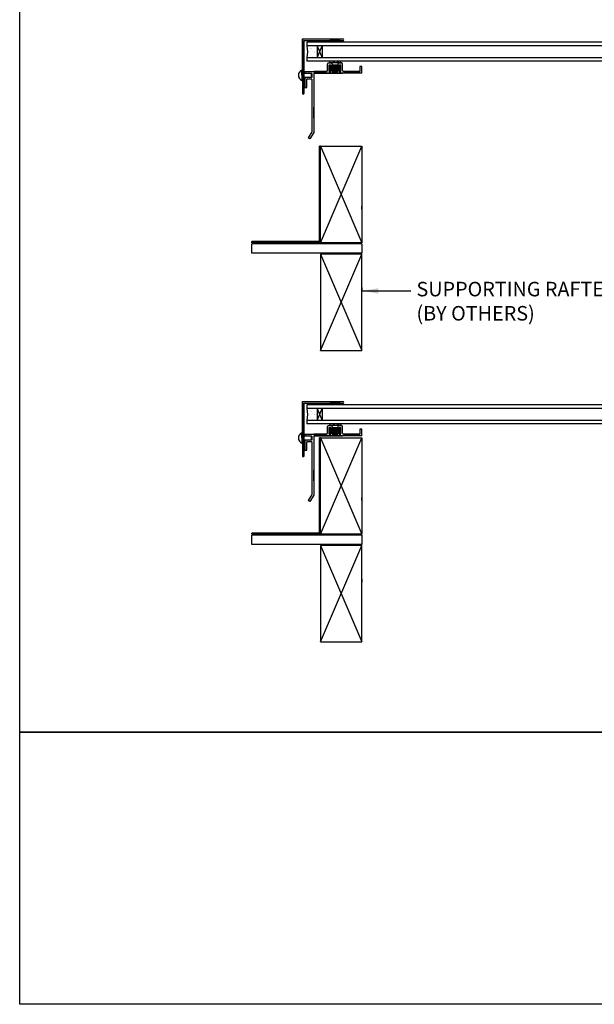
# Model space of a CAD drawing. Units: inches. Extents: x 2.7 to 10.9, y -2 to 8.6.
# Drawn here: x 2.7 to 5.9, y -1.8 to 3.6 of the extents above; entities that cross this region are included whole.
import ezdxf

# ---------------------------------------------------------------- set-up
doc = ezdxf.new("R2010")
doc.units = ezdxf.units.IN
doc.header["$MEASUREMENT"] = 0
doc.styles.get("Standard").update_dxf_attribs({"font": 'TIMES.TTF', "height": 0.1})
doc.dimstyles.get("Standard").update_dxf_attribs({"dimtxt": 0.106, "dimasz": 0.09, "dimexe": 0.062, "dimexo": 0.0625, "dimgap": 0.031, "dimtad": 0, "dimtih": 1, "dimtoh": 1, "dimdec": 4, "dimzin": 0, "dimdsep": 46, "dimlunit": 4, "dimtxsty": 'Standard', "dimcen": 0.09, "dimadec": 0, "dimazin": 0, "dimtfac": 1, "dimtdec": 4, "dimtofl": 0, "dimtmove": 0, "dimatfit": 3, "dimfxl": 0, "dimfrac": 2, "dimtolj": 1, "dimtzin": 0, "dimlwd": 25, "dimlwe": 25, "dimarcsym": 0})

msp = doc.modelspace()

# ---------------------------------------------------------------- hatches: boundary and pattern name
at = {"lineweight": -3, "ltscale": 2}
h = msp.add_hatch(dxfattribs=at)
h.set_pattern_fill('ANSI38', color=256, scale=0.125, style=0)
h.paths.add_polyline_path([(4.41915, 3.47493), (4.41915, 3.46544), (4.47626, 3.46544), (4.47626, 3.47493)])
h.paths.add_polyline_path([(4.47626, 3.35161), (4.47626, 3.3611), (4.41915, 3.3611), (4.41915, 3.35161), (4.4275, 3.35161)])
h = msp.add_hatch()
h.set_pattern_fill('AR-SAND', color=256, scale=0.018984, style=0)
h.set_pattern_definition([(37.5, (3.512468, 2.6714), (-0.0011959, 0.03657954), [0, -0.02885625, 0, -0.03227344, 0, -0.0308496]), (7.5, (3.51247, 2.6714), (0.0335981, 0.0535767), [0, -0.0155672, 0, -0.0260086, 0, -0.0099668]), (327.5, (3.489117, 2.6714), (0.05912, 0.0001074), [0, -0.0094922, 0, -0.0341719, 0, -0.0446133]), (317.5, (3.48912, 2.6714), (0.0570694, 0.0166621), [0, -0.0047461, 0, -0.02240156, 0, -0.0256289])])
h.paths.add_polyline_path([(4.34914, 3.44645), (4.29218, 3.44645), (4.29689, 3.41327), (4.29218, 3.38008), (4.34914, 3.38008)])
for points in [[(4.43221, 3.34219), (4.43221, 3.33991, -0.4142136), (4.42842, 3.33612, -0.4142136), (4.42462, 3.33991), (4.42462, 3.34219), (4.41551, 3.34219), (4.41551, 3.30528), (4.42462, 3.30528), (4.42462, 3.30908, -0.4142136), (4.42842, 3.31288, -0.4142136), (4.43221, 3.30908), (4.43221, 3.30528), (4.43586, 3.30528), (4.45955, 3.30528), (4.46319, 3.30528), (4.46319, 3.30908, -0.4142136), (4.46699, 3.31288, -0.4142136), (4.47079, 3.30908), (4.47079, 3.30528), (4.4799, 3.30528), (4.4799, 3.34219), (4.47079, 3.34219), (4.47079, 3.33991, -0.4142136), (4.46699, 3.33612, -0.4142136), (4.46319, 3.33991), (4.46319, 3.34219)], [(4.43221, 1.34326), (4.43221, 1.34098, -0.4142136), (4.42842, 1.33718, -0.4142136), (4.42462, 1.34098), (4.42462, 1.34326), (4.41551, 1.34326), (4.41551, 1.30635), (4.42462, 1.30635), (4.42462, 1.31015, -0.4142136), (4.42842, 1.31395, -0.4142136), (4.43221, 1.31015), (4.43221, 1.30635), (4.43586, 1.30635), (4.45955, 1.30635), (4.46319, 1.30635), (4.46319, 1.31015, -0.4142136), (4.46699, 1.31395, -0.4142136), (4.47079, 1.31015), (4.47079, 1.30635), (4.4799, 1.30635), (4.4799, 1.34326), (4.47079, 1.34326), (4.47079, 1.34098, -0.4142136), (4.46699, 1.33718, -0.4142136), (4.46319, 1.34098), (4.46319, 1.34326)]]:
    msp.add_hatch(color=256).paths.add_polyline_path(points)
h = msp.add_hatch(dxfattribs=at)
h.set_pattern_fill('ANSI38', color=256, scale=0.125, style=0)
h.set_pattern_definition([(45, (0, -1.998931), (-0.011048543, 0.011048543), []), (135, (0, -1.998931), (-0.03314563, 0.011048543), [0.0390625, -0.0234375])])
h.paths.add_polyline_path([(4.41915, 1.476), (4.41915, 1.46651), (4.47626, 1.46651), (4.47626, 1.476)])
h.paths.add_polyline_path([(4.47626, 1.35268), (4.47626, 1.36217), (4.41915, 1.36217), (4.41915, 1.35268), (4.4275, 1.35268)])
h = msp.add_hatch()
h.set_pattern_fill('AR-SAND', color=256, scale=0.018984, style=0)
h.set_pattern_definition([(37.5, (3.512468, 0.67247), (-0.0011959, 0.03657954), [0, -0.02885625, 0, -0.03227344, 0, -0.0308496]), (7.5, (3.51247, 0.67247), (0.0335981, 0.0535767), [0, -0.0155672, 0, -0.0260086, 0, -0.0099668]), (327.5, (3.489117, 0.67247), (0.05912, 0.0001074), [0, -0.0094922, 0, -0.0341719, 0, -0.0446133]), (317.5, (3.48912, 0.67247), (0.0570694, 0.0166621), [0, -0.0047461, 0, -0.02240156, 0, -0.0256289])])
h.paths.add_polyline_path([(4.34914, 1.44752), (4.29218, 1.44752), (4.29689, 1.41434), (4.29218, 1.38115), (4.34914, 1.38115)])

# ---------------------------------------------------------------- linework, layer by layer
for p, q in [((2.70928, -1.83696), (2.70928, 8.56304)), ((4.36812, 2.89227), (4.36205, 2.89227)), ((4.36205, 2.36678), (3.98843, 2.36678)), ((3.98843, 2.36071), (3.98843, 2.36678)), ((4.59593, 2.36071), (3.98843, 2.36071)), ((4.59593, 2.35463), (3.98843, 2.35463)), ((3.98843, 2.30401), (3.98843, 2.35463)), ((4.59593, 2.35463), (4.59593, 2.30401)), ((4.59593, 2.30401), (3.98843, 2.30401)), ((4.36812, 2.29793), (4.36812, 1.76637)), ((4.59593, 2.29793), (4.36812, 2.29793)), ((4.36812, 1.28631), (4.36205, 1.28631)), ((4.36205, 0.76082), (3.98843, 0.76082)), ((3.98843, 0.75474), (3.98843, 0.76082)), ((4.59593, 0.75474), (3.98843, 0.75474)), ((4.59593, 0.74867), (3.98843, 0.74867)), ((3.98843, 0.69804), (3.98843, 0.74867)), ((4.59593, 0.74867), (4.59593, 0.69804)), ((4.59593, 0.69804), (3.98843, 0.69804)), ((4.36812, 0.69197), (4.36812, 0.16041)), ((4.59593, 0.69197), (4.36812, 0.69197)), ((10.89628, -1.83696), (2.70928, -1.83696))]:
    msp.add_line(p, q, dxfattribs=at)
for p, q in [((4.26803, 3.48435), (4.26803, 3.1853)), ((4.26803, 3.48435), (4.49113, 3.48435)), ((4.26803, 3.26124), (4.26803, 3.48435)), ((4.27744, 3.1853), (4.27744, 3.47493)), ((4.27744, 3.47493), (4.49113, 3.47493)), ((4.47626, 3.47493), (4.41915, 3.47493)), ((4.41915, 3.47493), (4.41915, 3.46544)), ((4.47626, 3.47493), (4.47626, 3.46544)), ((4.29218, 3.46544), (4.29218, 3.44645)), ((4.47626, 3.46544), (4.29218, 3.46544)), ((4.29218, 3.44645), (4.29689, 3.41327)), ((6.59621, 3.44645), (4.29218, 3.44645)), ((4.34914, 3.44645), (4.37754, 3.38008)), ((4.34914, 3.38008), (4.37754, 3.44645)), ((4.34914, 3.44645), (4.34914, 3.38008)), ((4.37754, 3.44645), (4.37754, 3.38008)), ((6.59621, 3.46544), (4.47626, 3.46544)), ((4.29689, 3.41327), (4.29218, 3.38008)), ((4.29218, 3.38008), (4.29218, 3.3611)), ((6.59621, 3.38008), (4.29218, 3.38008)), ((4.26501, 3.28388), (4.26501, 3.31228)), ((4.47626, 3.3611), (4.29218, 3.3611)), ((4.40609, 3.30999), (4.40609, 3.3469)), ((4.4108, 3.35161), (4.4275, 3.35161)), ((4.4108, 3.35161), (4.4275, 3.35161)), ((4.41551, 3.34219), (4.42462, 3.34219)), ((4.41551, 3.30528), (4.41551, 3.34219)), ((4.41915, 3.3611), (4.41915, 3.35161)), ((4.47626, 3.35161), (4.41915, 3.35161)), ((4.42462, 3.34219), (4.42462, 3.33991)), ((4.42842, 3.33612), (4.42842, 3.33612)), ((4.42842, 3.31288), (4.42842, 3.31288)), ((4.43221, 3.3469), (4.43221, 3.34219)), ((4.43221, 3.34219), (4.46319, 3.34219)), ((4.43221, 3.34219), (4.43221, 3.33991)), ((4.46319, 3.3469), (4.46319, 3.33991)), ((4.46699, 3.33612), (4.46699, 3.33612)), ((4.46699, 3.31288), (4.46699, 3.31288)), ((4.48461, 3.35161), (4.4679, 3.35161)), ((4.4679, 3.35161), (4.48461, 3.35161)), ((4.47079, 3.34219), (4.4799, 3.34219)), ((4.47079, 3.34219), (4.47079, 3.33991)), ((4.47626, 3.3611), (4.47626, 3.35161)), ((6.59621, 3.3611), (4.47626, 3.3611)), ((4.4799, 3.30528), (4.4799, 3.34219)), ((4.48932, 3.30999), (4.48932, 3.3469)), ((4.59593, 3.33262), (4.5853, 3.33262)), ((4.5853, 3.33262), (4.5853, 3.30528)), ((4.59593, 3.29465), (4.59593, 3.33262)), ((4.26501, 3.29573), (4.31553, 3.29573)), ((4.26501, 3.29573), (4.26501, 3.27204)), ((4.26501, 3.28388), (4.26501, 3.25548)), ((4.31553, 3.27204), (4.26501, 3.27204)), ((4.28155, 3.30528), (4.40138, 3.30528)), ((4.28155, 3.30528), (4.28155, 3.29672)), ((4.28155, 3.30528), (4.28155, 3.29672)), ((4.28155, 3.29672), (4.28393, 3.29359)), ((4.28155, 3.26759), (4.28467, 3.27385)), ((4.28155, 3.26759), (4.28155, 3.21583)), ((4.28393, 3.29359), (4.2863, 3.29672)), ((4.28467, 3.27385), (4.28704, 3.27072)), ((4.2863, 3.29672), (4.28867, 3.29359)), ((4.28704, 3.27072), (4.28941, 3.27385)), ((4.28867, 3.29359), (4.29104, 3.29672)), ((4.28941, 3.27385), (4.29178, 3.27072)), ((4.29104, 3.29672), (4.29342, 3.29359)), ((4.29178, 3.27072), (4.29416, 3.27385)), ((4.31952, 3.26215), (4.29218, 3.26215)), ((4.29218, 3.21583), (4.29218, 3.26215)), ((4.29342, 3.29359), (4.29579, 3.29672)), ((4.29416, 3.27385), (4.29653, 3.27072)), ((4.29579, 3.29672), (4.29816, 3.29359)), ((4.29653, 3.27072), (4.2989, 3.27385)), ((4.29816, 3.29359), (4.30054, 3.29672)), ((4.2989, 3.27385), (4.30128, 3.27072)), ((4.30054, 3.29672), (4.30291, 3.29359)), ((4.30128, 3.27072), (4.30365, 3.27385)), ((4.30291, 3.29359), (4.30528, 3.29672)), ((4.30365, 3.27385), (4.30602, 3.27072)), ((4.30528, 3.29672), (4.30766, 3.29359)), ((4.30602, 3.27072), (4.3084, 3.27385)), ((4.30766, 3.29359), (4.31003, 3.29672)), ((4.3084, 3.27385), (4.31077, 3.27072)), ((4.31003, 3.29672), (4.3124, 3.29359)), ((4.31077, 3.27072), (4.31314, 3.27385)), ((4.3124, 3.29359), (4.31478, 3.29672)), ((4.31314, 3.27385), (4.31552, 3.27072)), ((4.31478, 3.29672), (4.31715, 3.29359)), ((4.31552, 3.27072), (4.31789, 3.27385)), ((4.31553, 3.29573), (4.31553, 3.27204)), ((4.31952, 3.29359), (4.31715, 3.29359)), ((4.31789, 3.27385), (4.31952, 3.27072)), ((4.31952, 3.29359), (4.31952, 3.27072)), ((4.31952, 3.29359), (4.31952, 3.27072)), ((4.31952, 3.26215), (4.31952, 2.97192)), ((4.40138, 3.30528), (4.33015, 3.30528)), ((4.33015, 3.29465), (4.33015, 2.96907)), ((4.33015, 3.29465), (4.33015, 2.96907)), ((4.43586, 3.29465), (4.33015, 3.29465)), ((4.33015, 3.29465), (4.40609, 3.29465)), ((4.33015, 3.29465), (4.40609, 3.29465)), ((4.59593, 3.29465), (4.33015, 3.29465)), ((4.40609, 3.29465), (4.48932, 3.29465)), ((4.40609, 3.29465), (4.43586, 3.29465)), ((4.42462, 3.30528), (4.41551, 3.30528)), ((4.41551, 3.30528), (4.42462, 3.30528)), ((4.42462, 3.30908), (4.42462, 3.30528)), ((4.43221, 3.30908), (4.43221, 3.30528)), ((4.43586, 3.30528), (4.43221, 3.30528)), ((4.43221, 3.30528), (4.43586, 3.30528)), ((4.43586, 3.30528), (4.45955, 3.30528)), ((4.43586, 3.29465), (4.43586, 3.30528)), ((4.45955, 3.29465), (4.45955, 3.30528)), ((4.45955, 3.30528), (4.46319, 3.30528)), ((4.46319, 3.30528), (4.45955, 3.30528)), ((4.45955, 3.29465), (4.48932, 3.29465)), ((4.59593, 3.29465), (4.45955, 3.29465)), ((4.46319, 3.30908), (4.46319, 3.30528)), ((4.47079, 3.30528), (4.47079, 3.30908)), ((4.47079, 3.30908), (4.47079, 3.30528)), ((4.4799, 3.30528), (4.47079, 3.30528)), ((4.47079, 3.30528), (4.4799, 3.30528)), ((4.5853, 3.30528), (4.49403, 3.30528)), ((4.49403, 3.30528), (4.5853, 3.30528)), ((4.28155, 3.21583), (4.29218, 3.21583)), ((4.31952, 2.97192), (4.30067, 2.93927)), ((4.30988, 2.93395), (4.30067, 2.93927)), ((4.33015, 2.96907), (4.30988, 2.93395)), ((4.36205, 2.36678), (4.36205, 2.89227)), ((4.36812, 2.89227), (4.59593, 2.36071)), ((4.36812, 2.36071), (4.59593, 2.89227)), ((4.36812, 2.36071), (4.36812, 2.89227)), ((4.36812, 2.89227), (4.59593, 2.89227)), ((4.59593, 2.89227), (4.59593, 2.36071)), ((4.59593, 2.54545), (4.59593, 2.56329)), ((4.59593, 2.36071), (4.36812, 2.36071)), ((4.36812, 2.29793), (4.59593, 1.76637)), ((4.36812, 1.76637), (4.59593, 2.29793)), ((4.59593, 1.76637), (4.59593, 2.29793)), ((4.59593, 2.11319), (4.59593, 2.09534)), ((4.36812, 1.76637), (4.59593, 1.76637)), ((4.26803, 1.26231), (4.26803, 1.48541)), ((4.26803, 1.48541), (4.26803, 1.18637)), ((4.26803, 1.48541), (4.49113, 1.48541)), ((4.27744, 1.18637), (4.27744, 1.476)), ((4.27744, 1.476), (4.49113, 1.476)), ((4.47626, 1.46651), (4.29218, 1.46651)), ((4.29218, 1.46651), (4.29218, 1.44752)), ((4.47626, 1.476), (4.41915, 1.476)), ((4.41915, 1.476), (4.41915, 1.46651)), ((4.47626, 1.476), (4.47626, 1.46651)), ((6.59621, 1.46651), (4.47626, 1.46651)), ((6.59621, 1.44752), (4.29218, 1.44752)), ((4.29218, 1.44752), (4.29689, 1.41434)), ((4.29689, 1.41434), (4.29218, 1.38115)), ((4.34914, 1.44752), (4.37754, 1.38115)), ((4.34914, 1.38115), (4.37754, 1.44752)), ((4.34914, 1.44752), (4.34914, 1.38115)), ((4.37754, 1.44752), (4.37754, 1.38115)), ((6.59621, 1.38115), (4.29218, 1.38115)), ((4.29218, 1.38115), (4.29218, 1.36217)), ((4.47626, 1.36217), (4.29218, 1.36217)), ((4.41915, 1.36217), (4.41915, 1.35268)), ((6.59621, 1.36217), (4.47626, 1.36217)), ((4.47626, 1.36217), (4.47626, 1.35268)), ((4.26501, 1.28495), (4.26501, 1.31335)), ((4.28155, 1.30635), (4.40138, 1.30635)), ((4.28155, 1.30635), (4.28155, 1.29779)), ((4.28155, 1.30635), (4.28155, 1.29779)), ((4.40138, 1.30635), (4.33015, 1.30635)), ((4.40609, 1.31106), (4.40609, 1.34797)), ((4.4108, 1.35268), (4.4275, 1.35268)), ((4.4108, 1.35268), (4.4275, 1.35268)), ((4.41551, 1.30635), (4.41551, 1.34326)), ((4.41551, 1.34326), (4.42462, 1.34326)), ((4.41551, 1.30635), (4.42462, 1.30635)), ((4.42462, 1.30635), (4.41551, 1.30635)), ((4.47626, 1.35268), (4.41915, 1.35268)), ((4.42462, 1.34326), (4.42462, 1.34098)), ((4.42462, 1.31015), (4.42462, 1.30635)), ((4.42842, 1.33718), (4.42842, 1.33718)), ((4.42842, 1.31395), (4.42842, 1.31395)), ((4.43221, 1.34797), (4.43221, 1.34326)), ((4.43221, 1.34326), (4.43221, 1.34098)), ((4.43221, 1.34326), (4.46319, 1.34326)), ((4.43221, 1.31015), (4.43221, 1.30635)), ((4.43221, 1.30635), (4.43586, 1.30635)), ((4.43586, 1.30635), (4.43221, 1.30635)), ((4.43586, 1.29572), (4.43586, 1.30635)), ((4.43586, 1.30635), (4.45955, 1.30635)), ((4.46319, 1.30635), (4.45955, 1.30635)), ((4.45955, 1.30635), (4.46319, 1.30635)), ((4.45955, 1.29572), (4.45955, 1.30635)), ((4.46319, 1.34797), (4.46319, 1.34098)), ((4.46319, 1.31015), (4.46319, 1.30635)), ((4.46699, 1.33718), (4.46699, 1.33718)), ((4.46699, 1.31395), (4.46699, 1.31395)), ((4.4679, 1.35268), (4.48461, 1.35268)), ((4.48461, 1.35268), (4.4679, 1.35268)), ((4.47079, 1.34326), (4.47079, 1.34098)), ((4.47079, 1.34326), (4.4799, 1.34326)), ((4.47079, 1.31015), (4.47079, 1.30635)), ((4.47079, 1.30635), (4.47079, 1.31015)), ((4.47079, 1.30635), (4.4799, 1.30635)), ((4.4799, 1.30635), (4.47079, 1.30635)), ((4.4799, 1.30635), (4.4799, 1.34326)), ((4.48932, 1.31106), (4.48932, 1.34797)), ((4.49403, 1.30635), (4.5853, 1.30635)), ((4.5853, 1.30635), (4.49403, 1.30635)), ((4.5853, 1.33369), (4.5853, 1.30635)), ((4.59593, 1.33369), (4.5853, 1.33369)), ((4.59593, 1.29572), (4.59593, 1.33369)), ((4.26501, 1.2968), (4.26501, 1.2731)), ((4.26501, 1.2968), (4.31553, 1.2968)), ((4.26501, 1.28495), (4.26501, 1.25655)), ((4.31553, 1.2731), (4.26501, 1.2731)), ((4.28155, 1.29779), (4.28393, 1.29466)), ((4.28155, 1.26866), (4.28467, 1.27492)), ((4.28155, 1.26866), (4.28155, 1.2169)), ((4.28393, 1.29466), (4.2863, 1.29779)), ((4.28467, 1.27492), (4.28704, 1.27179)), ((4.2863, 1.29779), (4.28867, 1.29466)), ((4.28704, 1.27179), (4.28941, 1.27492)), ((4.28867, 1.29466), (4.29104, 1.29779)), ((4.28941, 1.27492), (4.29178, 1.27179)), ((4.29104, 1.29779), (4.29342, 1.29466)), ((4.29178, 1.27179), (4.29416, 1.27492)), ((4.29218, 1.2169), (4.29218, 1.26322)), ((4.31952, 1.26322), (4.29218, 1.26322)), ((4.29342, 1.29466), (4.29579, 1.29779)), ((4.29416, 1.27492), (4.29653, 1.27179)), ((4.29579, 1.29779), (4.29816, 1.29466)), ((4.29653, 1.27179), (4.2989, 1.27492)), ((4.29816, 1.29466), (4.30054, 1.29779)), ((4.2989, 1.27492), (4.30128, 1.27179)), ((4.30054, 1.29779), (4.30291, 1.29466)), ((4.30128, 1.27179), (4.30365, 1.27492)), ((4.30291, 1.29466), (4.30528, 1.29779)), ((4.30365, 1.27492), (4.30602, 1.27179)), ((4.30528, 1.29779), (4.30766, 1.29466)), ((4.30602, 1.27179), (4.3084, 1.27492)), ((4.30766, 1.29466), (4.31003, 1.29779)), ((4.3084, 1.27492), (4.31077, 1.27179)), ((4.31003, 1.29779), (4.3124, 1.29466)), ((4.31077, 1.27179), (4.31314, 1.27492)), ((4.3124, 1.29466), (4.31478, 1.29779)), ((4.31314, 1.27492), (4.31552, 1.27179)), ((4.31478, 1.29779), (4.31715, 1.29466)), ((4.31552, 1.27179), (4.31789, 1.27492)), ((4.31553, 1.2968), (4.31553, 1.2731)), ((4.31952, 1.29466), (4.31715, 1.29466)), ((4.31789, 1.27492), (4.31952, 1.27179)), ((4.31952, 1.29466), (4.31952, 1.27179)), ((4.31952, 1.29466), (4.31952, 1.27179)), ((4.31952, 1.26322), (4.31952, 0.97299)), ((4.33015, 1.29572), (4.33015, 0.97014)), ((4.33015, 1.29572), (4.33015, 0.97014)), ((4.59593, 1.29572), (4.33015, 1.29572)), ((4.33015, 1.29572), (4.40609, 1.29572)), ((4.33015, 1.29572), (4.40609, 1.29572)), ((4.43586, 1.29572), (4.33015, 1.29572)), ((4.36205, 0.76082), (4.36205, 1.28631)), ((4.36812, 0.75474), (4.36812, 1.28631)), ((4.36812, 0.75474), (4.59593, 1.28631)), ((4.36812, 1.28631), (4.59593, 0.75474)), ((4.36812, 1.28631), (4.59593, 1.28631)), ((4.40609, 1.29572), (4.43586, 1.29572)), ((4.40609, 1.29572), (4.48932, 1.29572)), ((4.59593, 1.29572), (4.45955, 1.29572)), ((4.45955, 1.29572), (4.48932, 1.29572)), ((4.59593, 1.28631), (4.59593, 0.75474)), ((4.28155, 1.2169), (4.29218, 1.2169)), ((4.31952, 0.97299), (4.30067, 0.94033)), ((4.30988, 0.93502), (4.30067, 0.94033)), ((4.33015, 0.97014), (4.30988, 0.93502)), ((4.59593, 0.93949), (4.59593, 0.95733)), ((4.59593, 0.75474), (4.36812, 0.75474)), ((4.36812, 0.16041), (4.59593, 0.69197)), ((4.36812, 0.69197), (4.59593, 0.16041)), ((4.59593, 0.16041), (4.59593, 0.69197)), ((4.59593, 0.50723), (4.59593, 0.48938)), ((4.36812, 0.16041), (4.59593, 0.16041)), ((10.89628, -0.33696), (2.70928, -0.33696)), ((2.70928, -0.33696), (5.95928, -0.33696)), ((10.89628, -1.83696), (2.70928, -1.83696))]:
    msp.add_line(p, q)
at = {"lineweight": 25, "ltscale": 2}
for p, q in [((4.33015, 3.04781), (4.33015, 3.10865)), ((4.36205, 2.65484), (4.36205, 2.71568)), ((4.33015, 1.04887), (4.33015, 1.10972)), ((4.36205, 1.04887), (4.36205, 1.10972))]:
    msp.add_line(p, q, dxfattribs=at)
for centre, radius, start, end in [((4.49113, 3.47964), 0.00471, 270, 90), ((4.27676, 3.28388), 0.03074, 112.47857, 247.52143), ((4.4108, 3.3469), 0.00471, 90, 180), ((4.42842, 3.33991), 0.0038, 180, 270), ((4.42842, 3.30908), 0.0038, 90, 180), ((4.4275, 3.3469), 0.00471, 0, 90), ((4.42842, 3.33991), 0.0038, 270, 0), ((4.42842, 3.30908), 0.0038, 360, 90), ((4.4679, 3.3469), 0.00471, 90, 180), ((4.46699, 3.33991), 0.0038, 180, 270), ((4.46699, 3.30908), 0.0038, 90, 180), ((4.46699, 3.33991), 0.0038, 270, 360), ((4.46699, 3.30908), 0.0038, 0, 90), ((4.48461, 3.3469), 0.00471, 0, 90), ((4.40138, 3.30999), 0.00471, 270, 0), ((4.49403, 3.30999), 0.00471, 180, 270), ((4.27273, 3.1853), 0.00471, 180, 0), ((4.49113, 1.48071), 0.00471, 270, 90), ((4.27676, 1.28495), 0.03074, 112.47857, 247.52143), ((4.40138, 1.31106), 0.00471, 270, 0), ((4.4108, 1.34797), 0.00471, 90, 180), ((4.42842, 1.34098), 0.0038, 180, 270), ((4.42842, 1.31015), 0.0038, 90, 180), ((4.4275, 1.34797), 0.00471, 0, 90), ((4.42842, 1.34098), 0.0038, 270, 0), ((4.42842, 1.31015), 0.0038, 360, 90), ((4.4679, 1.34797), 0.00471, 90, 180), ((4.46699, 1.34098), 0.0038, 180, 270), ((4.46699, 1.31015), 0.0038, 90, 180), ((4.46699, 1.34098), 0.0038, 270, 360), ((4.46699, 1.31015), 0.0038, 0, 90), ((4.48461, 1.34797), 0.00471, 0, 90), ((4.49403, 1.31106), 0.00471, 180, 270), ((4.27273, 1.18637), 0.00471, 180, 0)]:
    msp.add_arc(centre, radius, start, end)

# ---------------------------------------------------------------- texts
at = {"lineweight": -3, "ltscale": 2, "insert": (4.89683, 2.14534), "char_height": 0.08, "width": 2.25, "attachment_point": 1}
msp.add_mtext('SUPPORTING RAFTERS \\P(BY OTHERS)', dxfattribs=at)

# ---------------------------------------------------------------- leaders
at = {"lineweight": -3, "ltscale": 2, "annotation_type": 0, "has_hookline": 1, "hookline_direction": 0, "text_width": 1.26298}
msp.add_leader([(4.59593, 2.09534), (4.86583, 2.09534)], dimstyle='Standard', override={"dimgap": 0.031, "dimtad": 0}, dxfattribs=at)

doc.saveas('drawing.dxf')
